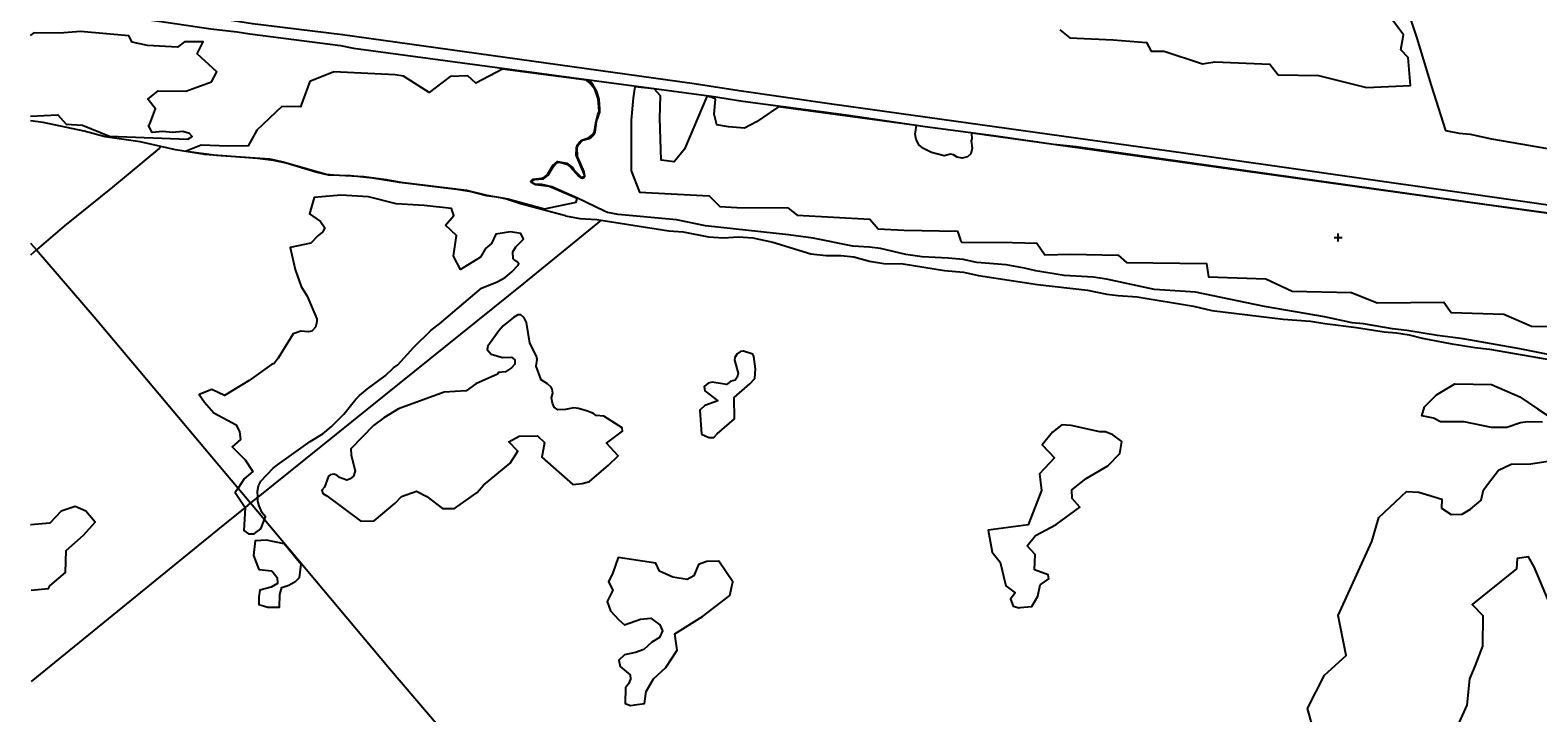
# Model space of a CAD drawing. Units: millimetres. Extents: x 182749 to 189171, y 1679692 to 1684263.
# Drawn here: x 183112 to 183481, y 1681003 to 1681170 of the extents above; entities that cross this region are included whole.
import ezdxf

# ---------------------------------------------------------------- set-up
doc = ezdxf.new("R2010")
doc.units = ezdxf.units.MM
doc.header["$LTSCALE"] = 5
doc.header["$MEASUREMENT"] = 0
doc.header["$PDMODE"] = 2
doc.header["$PDSIZE"] = -1
for name, color, linetype in [('T-TEXTP', 7, 'Continuous'), ('V-ARROIO', 140, 'Continuous'), ('V-BANHADO', 102, 'Continuous'), ('V-CANAL', 111, 'Continuous'), ('V-LOTE', 1, 'Continuous')]:
    doc.layers.add(name, color=color, linetype=linetype)
doc.styles.get("Standard").update_dxf_attribs({"font": 'ARIAL.TTF'})
doc.dimstyles.get("Standard").update_dxf_attribs({"dimtxt": 0.18, "dimasz": 0.18, "dimexe": 0.18, "dimexo": 0.0625, "dimgap": 0.09, "dimtad": 0, "dimtih": 1, "dimtoh": 1, "dimdec": 4, "dimzin": 0, "dimdsep": 46, "dimtxsty": 'Standard', "dimcen": 0.09, "dimadec": 0, "dimazin": 0, "dimtfac": 1, "dimtdec": 4, "dimtofl": 0, "dimtmove": 0, "dimatfit": 3, "dimfxl": 0, "dimtolj": 1, "dimtzin": 0, "dimarcsym": 0})

# ---------------------------------------------------------------- blocks, each defined once
blk = doc.blocks.new('*D125')
at = {"layer": 'T-TEXTP', "color": 0, "lineweight": 0}
for p, q in [((183400.59, 1681220.83), (183402.22, 1681231.42)), ((183400.41, 1681220.83), (183400.59, 1681220.83))]:
    blk.add_line(p, q, dxfattribs=at)
at = {"layer": 'T-TEXTP', "color": 0}
blk.add_solid([(183402.19, 1681231.42), (183402.25, 1681231.41), (183402.24, 1681231.6)], dxfattribs=at)
at = {"layer": 'T-TEXTP', "color": 0, "lineweight": 0, "insert": (183395.15, 1681220.83), "char_height": 2, "attachment_point": 5}
blk.add_mtext('\\A1;R150.00', dxfattribs=at)

msp = doc.modelspace()

# ---------------------------------------------------------------- linework, layer by layer
at = {"layer": 'V-ARROIO'}
for points in [[(183246.14, 1681129.1), (183239.88, 1681131.91), (183237.42, 1681132.44), (183235.81, 1681132.57), (183234.89, 1681133.15), (183234.98, 1681133.37), (183235.64, 1681133.65), (183237.86, 1681133.83), (183238.98, 1681134.76), (183240.21, 1681136.82), (183241.02, 1681137.73), (183241.8, 1681137.9), (183243.43, 1681137.45), (183244.21, 1681136.96), (183246.43, 1681134.48), (183246.96, 1681134.08), (183247.38, 1681133.97), (183247.74, 1681134.16), (183247.97, 1681134.51), (183247.77, 1681135.52), (183246.15, 1681139.33), (183246.04, 1681141.53), (183246.32, 1681142.1), (183247.46, 1681143.27), (183249.03, 1681143.71), (183249.63, 1681144.06), (183250.16, 1681144.63), (183250.46, 1681145.22), (183250.85, 1681147.89), (183251.61, 1681150.13), (183251.66, 1681150.91), (183251.5, 1681153.25), (183250.91, 1681155.21), (183249.9, 1681156.95), (183248.92, 1681158.08)], [(183144.11, 1681141.74), (183139.05, 1681142.91), (183130.43, 1681144.16), (183125.31, 1681145.48), (183115.25, 1681147.61), (183112.14, 1681148.02)], [(183243.18, 1681124.81), (183232.21, 1681127.75), (183228.75, 1681128.84), (183226.95, 1681129.27), (183223.9, 1681129.71), (183220.13, 1681130.69), (183216.57, 1681131.26), (183202.57, 1681132.91), (183195.96, 1681133.98), (183190.62, 1681134.55), (183185.16, 1681134.74), (183182.09, 1681135.45), (183174.77, 1681137.7), (183171.69, 1681138.32), (183167.79, 1681138.83), (183154.84, 1681139.77), (183147.73, 1681140.91), (183144.11, 1681141.74)]]:
    msp.add_lwpolyline(points, dxfattribs=at)
at = {"layer": 'V-BANHADO'}
for points in [[(183448.89, 1681176.73), (183451.77, 1681168.27), (183455.25, 1681156.7), (183458.79, 1681145.7), (183462.15, 1681144.99), (183464.79, 1681144.76), (183470.07, 1681143.62), (183504.58, 1681137.66)], [(183364.32, 1681170.35), (183366.78, 1681168.33), (183377.33, 1681167.9), (183385.5, 1681167.23), (183386.67, 1681165.1), (183389.9, 1681165.1), (183399.24, 1681162.01), (183402.25, 1681162.51), (183415.77, 1681161.91), (183417.79, 1681159.32), (183427.68, 1681159.11), (183439.44, 1681156.23), (183450.18, 1681156.69), (183450.18, 1681156.69), (183449.61, 1681163.56), (183447.87, 1681165.43), (183448.49, 1681169.11), (183445.17, 1681173.62)], [(183112.14, 1681149.2), (183118.9, 1681149.48), (183120.9, 1681147.22), (183124.94, 1681147.01), (183131.56, 1681144.25), (183150.7, 1681143.55), (183151.75, 1681144.21), (183151.09, 1681144.92), (183149.47, 1681145.42), (183146.94, 1681145.17), (183144.55, 1681145.42), (183141.96, 1681145.19), (183141.08, 1681146.93), (183141.43, 1681147.32), (183142.79, 1681150.98), (183140.95, 1681153.33), (183143.47, 1681155.39), (183150.24, 1681155.3), (183156.54, 1681157.55), (183157.85, 1681160.04), (183153.01, 1681164.45), (183154.46, 1681167.36), (183149.91, 1681167.36), (183148.16, 1681166.04), (183140.8, 1681166.51), (183137.07, 1681167.31), (183136.3, 1681168.81), (183124.39, 1681169.93), (183119.4, 1681169.51), (183113.01, 1681169.6), (183112.11, 1681168.91)], [(183503.92, 1681122.54), (183342.86, 1681145), (183342.86, 1681145), (183342.69, 1681144.94), (183342.79, 1681143.6), (183342.55, 1681143.14), (183342.85, 1681141.34), (183342.49, 1681139.95), (183341.67, 1681139.19), (183340.39, 1681138.89), (183339.15, 1681139.12), (183338.23, 1681139.72), (183337.5, 1681139.88), (183335.97, 1681139.49), (183332.88, 1681140.28), (183330.92, 1681141.25), (183329.85, 1681142.05), (183329.1, 1681143.46), (183328.89, 1681144.77), (183329.23, 1681146.91), (183295.36, 1681151.5), (183295.36, 1681151.5), (183289.99, 1681147.83), (183287.1, 1681146.23), (183283.12, 1681146.54), (183280.31, 1681147.1), (183279.6, 1681149.64), (183279.99, 1681153.31), (183278.94, 1681153.82), (183278.94, 1681153.82), (183277.81, 1681153.99), (183277.81, 1681153.99), (183272.33, 1681141.07), (183269.83, 1681137.99), (183266.64, 1681138.41), (183266.33, 1681148.73), (183266.51, 1681154.17), (183264.9, 1681155.85), (183260.21, 1681156.39), (183259.82, 1681153.71), (183259.82, 1681153.71), (183259.32, 1681148.23), (183259.32, 1681135.77), (183261.37, 1681130.57), (183278.45, 1681129.69), (183281.05, 1681127.09), (183285.15, 1681126.79), (183297.65, 1681126.75), (183299.98, 1681124.95), (183317.76, 1681124), (183319.81, 1681121.63), (183326.12, 1681121.24), (183339.25, 1681121.05), (183340, 1681118.8), (183340.31, 1681118.34), (183352.7, 1681118.26), (183358.65, 1681118.07), (183360.63, 1681115.24), (183366.94, 1681115.39), (183378.57, 1681115.12), (183380.61, 1681113.35), (183400.26, 1681113.08), (183400.71, 1681109.89), (183414.73, 1681109.38), (183414.73, 1681109.38), (183421.22, 1681106.38), (183435.73, 1681106.03), (183442.06, 1681103.45), (183458.38, 1681103.61), (183460.13, 1681101.11), (183473.05, 1681100.7), (183479.85, 1681097.74), (183495.31, 1681097.48)], [(183482.497, 1681074.244), (183478.961, 1681074.358), (183477.137, 1681074.13), (183473.829, 1681072.99), (183470.066, 1681072.99), (183463.337, 1681074.358), (183457.521, 1681074.358), (183455.81, 1681075.269), (183452.959, 1681075.839), (183453.643, 1681078.003), (183456.609, 1681080.965), (183461.046, 1681083.644), (183470.056, 1681083.531), (183477.012, 1681080.455), (183481.346, 1681077.493), (183485.11, 1681074.986)], [(183426.208, 1680999.831), (183424.954, 1681004.16), (183429.173, 1681012.363), (183434.419, 1681017.147), (183432.481, 1681026.945), (183440.692, 1681045.026), (183442.403, 1681050.95), (183449.246, 1681057.329), (183452.211, 1681057.102), (183457.913, 1681055.393), (183457.799, 1681053.228), (183460.194, 1681051.633), (183462.817, 1681051.747), (183464.87, 1681053), (183467.493, 1681055.165), (183468.063, 1681057.671), (183469.888, 1681060.063), (183471.777, 1681062.51), (183474.856, 1681063.991), (183479.646, 1681064.105), (183484.435, 1681064.788)], [(183112.32, 1681033.15), (183116.56, 1681033.58), (183116.95, 1681034.17), (183120.75, 1681037.46), (183120.93, 1681042.89), (183125.13, 1681046.61), (183128.01, 1681049.75), (183125.72, 1681052.47), (183123.14, 1681053.61), (183119.68, 1681052.47), (183116.95, 1681049.54), (183112.295, 1681049.1), (183112.295, 1681049.1)], [(183484.226, 1681029.94), (183480.462, 1681038.826), (183479.094, 1681041.333), (183476.357, 1681040.877), (183476.129, 1681038.371), (183465.294, 1681029.599), (183467.917, 1681026.978), (183467.803, 1681019.459), (183465.979, 1681014.561), (183464.682, 1681011.444), (183463.998, 1681004.95), (183460.121, 1680996.52)]]:
    msp.add_lwpolyline(points, dxfattribs=at)
for points in [[(183202.87, 1681132.99), (183218.95, 1681131.03), (183223.98, 1681129.84), (183229.1, 1681128.95), (183238.09, 1681126.5), (183245.81, 1681128.15), (183246.06, 1681129.05), (183239.2, 1681131.98), (183235.9, 1681132.37), (183234.85, 1681132.95), (183234.74, 1681133.3), (183235.2, 1681133.76), (183237.44, 1681133.98), (183238.02, 1681134.22), (183238.9, 1681135.04), (183240.08, 1681137.09), (183241.26, 1681138.09), (183243.54, 1681137.65), (183244.91, 1681136.58), (183245.25, 1681136.05), (183247.08, 1681134.22), (183247.78, 1681134.44), (183247.86, 1681134.73), (183247.72, 1681135.2), (183245.83, 1681139.63), (183245.88, 1681141.41), (183246.12, 1681142.18), (183246.66, 1681142.84), (183247.37, 1681143.4), (183248.86, 1681143.9), (183250.1, 1681144.85), (183250.36, 1681145.45), (183250.62, 1681147.58), (183251.13, 1681149.61), (183251.45, 1681150.29), (183251.25, 1681153.4), (183250.43, 1681155.82), (183249.01, 1681157.42), (183249.01, 1681157.42), (183248.38, 1681157.96), (183227.77, 1681160.65), (183221.22, 1681157.29), (183219.27, 1681159.07), (183214.97, 1681158.93), (183209.79, 1681154.95), (183203.58, 1681158.97), (183201.53, 1681159.33), (183186.49, 1681160.02), (183180.61, 1681157.66), (183178.29, 1681151.45), (183173.76, 1681151.53), (183167.65, 1681145.76), (183165.48, 1681141.96), (183160.58, 1681141.86), (183153.99, 1681142.09), (183150.3, 1681140.6), (183157.74, 1681139.66), (183170.7, 1681138.7), (183174.08, 1681137.98), (183184.57, 1681135.01), (183186.42, 1681134.78), (183193.8, 1681134.39), (183199.27, 1681133.66), (183202.87, 1681132.99)], [(183164.77, 1681065.02), (183166.65, 1681062.21), (183164.55, 1681060.37), (183163.02, 1681058.14), (183163.02, 1681058.14), (183162.3, 1681057.09), (183164.72, 1681053.38), (183164.72, 1681053.38), (183164.75, 1681053.33), (183164.4, 1681047.74), (183165.55, 1681046.94), (183166.94, 1681046.94), (183167.34, 1681047.26), (183167.34, 1681047.26), (183168.57, 1681048.17), (183169.47, 1681050.46), (183169.47, 1681050.46), (183169.71, 1681051.06), (183168.96, 1681052.06), (183168.15, 1681053.77), (183167.86, 1681054.94), (183167.82, 1681055.87), (183167.82, 1681055.87), (183167.76, 1681057.38), (183168.04, 1681058.67), (183168.6, 1681059.8), (183171.61, 1681063), (183172.66, 1681063.83), (183180.66, 1681069.53), (183183.77, 1681071.44), (183185.85, 1681073.09), (183188.92, 1681076.21), (183191.9, 1681079.91), (183192.79, 1681080.78), (183194.76, 1681082.46), (183199.02, 1681085.62), (183201.09, 1681087.59), (183202.12, 1681088.33), (183206.05, 1681092.65), (183210.34, 1681096.81), (183212.33, 1681098.31), (183222.68, 1681107.05), (183226.5, 1681108.65), (183228.43, 1681109.67), (183230.1, 1681111.1), (183231.65, 1681112.69), (183231.77, 1681113.04), (183231.39, 1681113.56), (183230.82, 1681113.84), (183230.43, 1681114.29), (183230.3, 1681115.95), (183231.08, 1681117.17), (183232.95, 1681119.07), (183232.26, 1681120.46), (183229.73, 1681120.86), (183226.17, 1681120.26), (183225.11, 1681117.97), (183223.64, 1681116.78), (183222.42, 1681114.68), (183217.5, 1681111.62), (183215.78, 1681114.9), (183216.54, 1681119.95), (183213.84, 1681122.48), (183215.84, 1681124.86), (183215.29, 1681126.55), (183208.59, 1681127.3), (183201.75, 1681127.76), (183194.95, 1681129.41), (183188.15, 1681129.83), (183181.68, 1681129.3), (183180.52, 1681125.29), (183183.21, 1681123.39), (183184.31, 1681121.81), (183183.7, 1681120.78), (183182.6, 1681119.95), (183180.82, 1681118.11), (183175.74, 1681117.07), (183177.04, 1681111.66), (183178.49, 1681107.51), (183179.93, 1681105.12), (183182.29, 1681099.55), (183182.34, 1681098.8), (183182.02, 1681097.56), (183181.09, 1681096.56), (183180.25, 1681096.37), (183178.42, 1681096.55), (183176.55, 1681095.91), (183172.86, 1681089.9), (183171.88, 1681088.62), (183171.24, 1681088.35), (183165.7, 1681084.48), (183159.66, 1681080.8), (183156.62, 1681082.25), (183153.51, 1681081.06), (183154.82, 1681079.2), (183157.11, 1681076.55), (183162.58, 1681073.58), (183163.4, 1681071.92), (183163.62, 1681070.05), (183161.54, 1681068.26), (183164.77, 1681065.02)], [(183196.32, 1681050.12), (183201.48, 1681054.44), (183203.01, 1681056.06), (183206.75, 1681057.34), (183209.25, 1681056.04), (183213.11, 1681053.17), (183216.05, 1681053.1), (183221.58, 1681057.09), (183223.15, 1681058.86), (183229.65, 1681064.26), (183231.57, 1681067.13), (183229.3, 1681069.44), (183231.9, 1681070.82), (183236.34, 1681070.92), (183238.07, 1681069.31), (183237.44, 1681065.67), (183245.02, 1681059), (183247.29, 1681059.22), (183249.06, 1681059.74), (183253.72, 1681063.72), (183256.16, 1681066.05), (183253.29, 1681069.16), (183257.17, 1681072.08), (183257.08, 1681072.86), (183252.65, 1681075.75), (183250.77, 1681075.9), (183250.08, 1681076.38), (183248.64, 1681076.98), (183246.38, 1681077.64), (183245.27, 1681077.78), (183243.2, 1681077.41), (183241.35, 1681077.31), (183240.45, 1681077.96), (183240.01, 1681078.94), (183239.8, 1681080.21), (183240.08, 1681081.35), (183239.98, 1681082.33), (183239.74, 1681082.87), (183238.82, 1681083.66), (183237.29, 1681084.61), (183236.07, 1681087.95), (183236.3, 1681089.65), (183236.11, 1681090.39), (183234.48, 1681093.61), (183233.63, 1681098.71), (183233.12, 1681099.78), (183232.24, 1681100.58), (183231.55, 1681100.58), (183230.47, 1681099.89), (183227.98, 1681097.88), (183226.9, 1681096.67), (183224.23, 1681092.9), (183224.06, 1681092.07), (183225, 1681090.92), (183227.83, 1681090.09), (183230.02, 1681090.17), (183230.78, 1681089.49), (183230.77, 1681088.43), (183229.97, 1681087.6), (183228.52, 1681086.61), (183226.84, 1681086.45), (183226.55, 1681086.04), (183221.24, 1681083.63), (183218.9, 1681081.93), (183213.54, 1681081.65), (183202.32, 1681077.54), (183198.73, 1681075.35), (183196.22, 1681073.46), (183190.67, 1681067.76), (183190.7, 1681066.17), (183191.7, 1681062.38), (183191.27, 1681061.07), (183190.51, 1681060.38), (183189.67, 1681060.07), (183187.84, 1681060.73), (183187.18, 1681061.27), (183186.51, 1681061.56), (183185.59, 1681061.35), (183185.16, 1681061.03), (183184.15, 1681058.34), (183183.56, 1681057.61), (183183.76, 1681056.84), (183184.72, 1681056.24), (183184.72, 1681056.24), (183193.08, 1681050.01), (183196.32, 1681050.12)], [(183276.56, 1681071.37), (183278.32, 1681070.48), (183279.54, 1681070.52), (183280.35, 1681071.39), (183280.35, 1681071.39), (183284.6, 1681075.06), (183284.56, 1681080.29), (183288.37, 1681083.68), (183289.56, 1681084.93), (183289.73, 1681087.3), (183289.36, 1681090.34), (183289.13, 1681090.92), (183286.86, 1681091.63), (183286.11, 1681091.55), (183285.28, 1681090.97), (183284.71, 1681090.12), (183284.62, 1681089.42), (183285.55, 1681086.29), (183285.25, 1681085.25), (183284.75, 1681084.59), (183283.63, 1681084.26), (183282.69, 1681083.51), (183279.17, 1681084.03), (183278.14, 1681083.81), (183277.18, 1681082.99), (183277.34, 1681081.95), (183280.55, 1681079.51), (183277.37, 1681078.36), (183276.15, 1681077.17), (183276.56, 1681071.37)], [(183351.07, 1681034.24), (183353.35, 1681032.46), (183352.21, 1681030.9), (183352.89, 1681029.21), (183354.32, 1681028.82), (183354.48, 1681028.93), (183354.48, 1681028.93), (183357.47, 1681029.16), (183358.92, 1681031.64), (183359.51, 1681034.42), (183361.6, 1681035.91), (183361.44, 1681036.9), (183358.06, 1681038.08), (183358.28, 1681041.87), (183356.31, 1681044.01), (183358.36, 1681046.52), (183363.38, 1681049.21), (183369.18, 1681053.42), (183367.29, 1681055.56), (183367.21, 1681057.69), (183370.75, 1681060.44), (183376.1, 1681063.56), (183379.01, 1681066.61), (183379.49, 1681069.51), (183377.28, 1681071.19), (183375.53, 1681071.94), (183374.1, 1681071.94), (183367.05, 1681073.47), (183364.81, 1681073.58), (183362.49, 1681071.79), (183359.96, 1681068.73), (183362.97, 1681065.57), (183359.29, 1681061.58), (183359.81, 1681057.53), (183356.54, 1681049.13), (183346.73, 1681047.86), (183347.72, 1681042.46), (183349.66, 1681039.97), (183351.07, 1681034.24)], [(183171.32, 1681037.85), (183172.59, 1681036.22), (183172.71, 1681034.74), (183171.15, 1681033.91), (183168.38, 1681033.14), (183168.09, 1681031.51), (183168.13, 1681029.64), (183170.27, 1681028.96), (183173.18, 1681029), (183173.27, 1681032.1), (183173.76, 1681033.82), (183175.48, 1681034.37), (183177.13, 1681035.37), (183178.03, 1681036.24), (183178.47, 1681039.41), (183174.29, 1681044.46), (183169.96, 1681045.37), (183169.96, 1681045.37), (183167.21, 1681045.25), (183166.8, 1681041.59), (183168.11, 1681038.21), (183171.32, 1681037.85)], [(183256.29, 1681025.89), (183257.68, 1681024.68), (183261.6, 1681026.06), (183264.09, 1681026.28), (183266.36, 1681024.64), (183267.02, 1681023.22), (183266.22, 1681021.59), (183264.39, 1681020.38), (183262.41, 1681018.61), (183260.35, 1681017.9), (183257.64, 1681017.33), (183256.32, 1681015.98), (183256.62, 1681014.49), (183259.04, 1681012.43), (183259.11, 1681011.37), (183258.67, 1681010.23), (183257.94, 1681009.24), (183257.83, 1681005.37), (183259.15, 1681004.87), (183260.21, 1681005.1), (183260.21, 1681005.1), (183262.58, 1681005.4), (183263.01, 1681008.3), (183264.79, 1681011.42), (183267.82, 1681014.24), (183270.6, 1681018.43), (183270.01, 1681022.46), (183276.78, 1681026.73), (183283.51, 1681031.83), (183284.23, 1681035.16), (183280.81, 1681040.24), (183277.8, 1681040.15), (183275.78, 1681039.43), (183274.66, 1681036.65), (183273.03, 1681035.79), (183269.52, 1681036.35), (183266.22, 1681037.77), (183265.34, 1681039.76), (183256.14, 1681041.15), (183254.82, 1681037.39), (183253.79, 1681035.19), (183254.82, 1681033.13), (183253.43, 1681030.36), (183254.23, 1681028.09), (183256.29, 1681025.89)]]:
    msp.add_lwpolyline(points, close=True, dxfattribs=at)
msp.add_point((183432.474, 1681119.495), dxfattribs=at)
at = {"layer": 'V-CANAL'}
for points in [[(183538.37, 1681119.66), (183394.57, 1681140.12), (183308.48, 1681152.12), (183285.74, 1681155.36), (183274.71, 1681157.09), (183188.61, 1681169.1), (183166.58, 1681171.78), (183151.98, 1681174.06), (183133.36, 1681176.56), (183112.09, 1681179.68)], [(183112.1, 1681176.6), (183143.67, 1681172.47), (183156.35, 1681170.53), (183162.77, 1681169.85), (183165.94, 1681169.32), (183188.07, 1681166.49), (183191.27, 1681165.85), (183248.92, 1681158.08), (183278.95, 1681154.04), (183286.67, 1681152.83), (183311.97, 1681149.55), (183331.33, 1681146.66), (183348.02, 1681144.47), (183362.72, 1681142.35), (183368.3, 1681141.72), (183468.97, 1681127.55), (183509.05, 1681122.05)], [(183487.16, 1681090.2), (183476.97, 1681092.21), (183463.09, 1681094.65), (183456.78, 1681095.5), (183449.32, 1681096.73), (183445.78, 1681097.11), (183438.7, 1681098.32), (183435.93, 1681098.61), (183429.16, 1681100.05), (183414.4, 1681102.59), (183397.57, 1681106.1), (183387.47, 1681106.76), (183375.72, 1681109.26), (183372.44, 1681109.78), (183365.4, 1681110.19), (183358.4, 1681111.29), (183355.63, 1681111.96), (183351.12, 1681112.77), (183343.99, 1681113.39), (183340.6, 1681114.06), (183336.97, 1681114.41), (183330.62, 1681114.71), (183326.55, 1681115.35), (183320.39, 1681116.75), (183317.71, 1681117.1), (183313.57, 1681117.35), (183303.85, 1681119.3), (183297.83, 1681120.1), (183277.52, 1681122.33), (183270.37, 1681123.77), (183256.14, 1681125.15), (183253.53, 1681125.62), (183252.75, 1681125.92), (183246.14, 1681129.1)], [(183243.18, 1681124.81), (183246.7, 1681124.12), (183250.88, 1681123.91), (183268.53, 1681121.15), (183272.02, 1681120.87), (183278.24, 1681119.64), (183281.89, 1681119.37), (183285.59, 1681119.68), (183289.09, 1681119.38), (183293.97, 1681118.35), (183303.35, 1681115.5), (183307.06, 1681115.05), (183310.64, 1681115.11), (183313.86, 1681114.73), (183317.68, 1681113.68), (183321.18, 1681113.1), (183325.94, 1681113.04), (183336.08, 1681111.42), (183340.75, 1681111.01), (183344.38, 1681110.2), (183358.87, 1681108), (183371.05, 1681106.57), (183375.82, 1681105.61), (183378.59, 1681105.25), (183383.27, 1681104.97), (183397.06, 1681102.64), (183401.57, 1681101.62), (183419, 1681099.46), (183425.74, 1681098.98), (183429.25, 1681098.4), (183437.01, 1681097.48), (183443.77, 1681096.41), (183446.78, 1681096.13), (183449.86, 1681095.64), (183453.02, 1681094.83), (183459.89, 1681093.55), (183465.98, 1681092.57), (183469.58, 1681092.17), (183485.54, 1681089.37)]]:
    msp.add_lwpolyline(points, dxfattribs=at)
at = {"layer": 'V-LOTE'}
for points in [[(183144.11, 1681141.74), (183143.77, 1681141.31), (183132.27, 1681131.83), (183120.49, 1681122.3), (183113.66, 1681116.42)], [(183251.95, 1681123.73), (183232.95, 1681108.18), (183167.82, 1681055.87)], [(183112.19, 1681118.12), (183113.66, 1681116.42)], [(183113.66, 1681116.42), (183112.19, 1681115.15)], [(183113.66, 1681116.42), (183127.76, 1681100.08), (183163.02, 1681058.14)], [(183163.02, 1681058.14), (183166.09, 1681054.48)], [(183167.82, 1681055.87), (183166.09, 1681054.48)], [(183164.72, 1681053.38), (183157.96, 1681047.95), (183112.35, 1681010.79)], [(183166.09, 1681054.48), (183164.72, 1681053.38)], [(183166.09, 1681054.48), (183169.47, 1681050.46)], [(183169.47, 1681050.46), (183200.15, 1681013.97), (183230.62, 1680978.2)]]:
    msp.add_lwpolyline(points, dxfattribs=at)

# ---------------------------------------------------------------- dimensions: what is measured, and where the dimension line sits
at = {"layer": 'T-TEXTP', "lineweight": 0}
dim = msp.add_radius_dim(center=(183379.433, 1681083.342), mpoint=(183402.244, 1681231.597), dimstyle='Standard', override={"dimtxt": 2, "dimdec": 2, "dimdsep": 0, "dimadec": 65535, "dimtdec": 2, "dimlwd": 0, "dimlwe": 0}, dxfattribs=at)
dim.commit()
dim.dimension.update_dxf_attribs({"geometry": '*D125', "text_midpoint": (183395.15, 1681220.826), "dimtype": 164})

doc.saveas('drawing.dxf')
